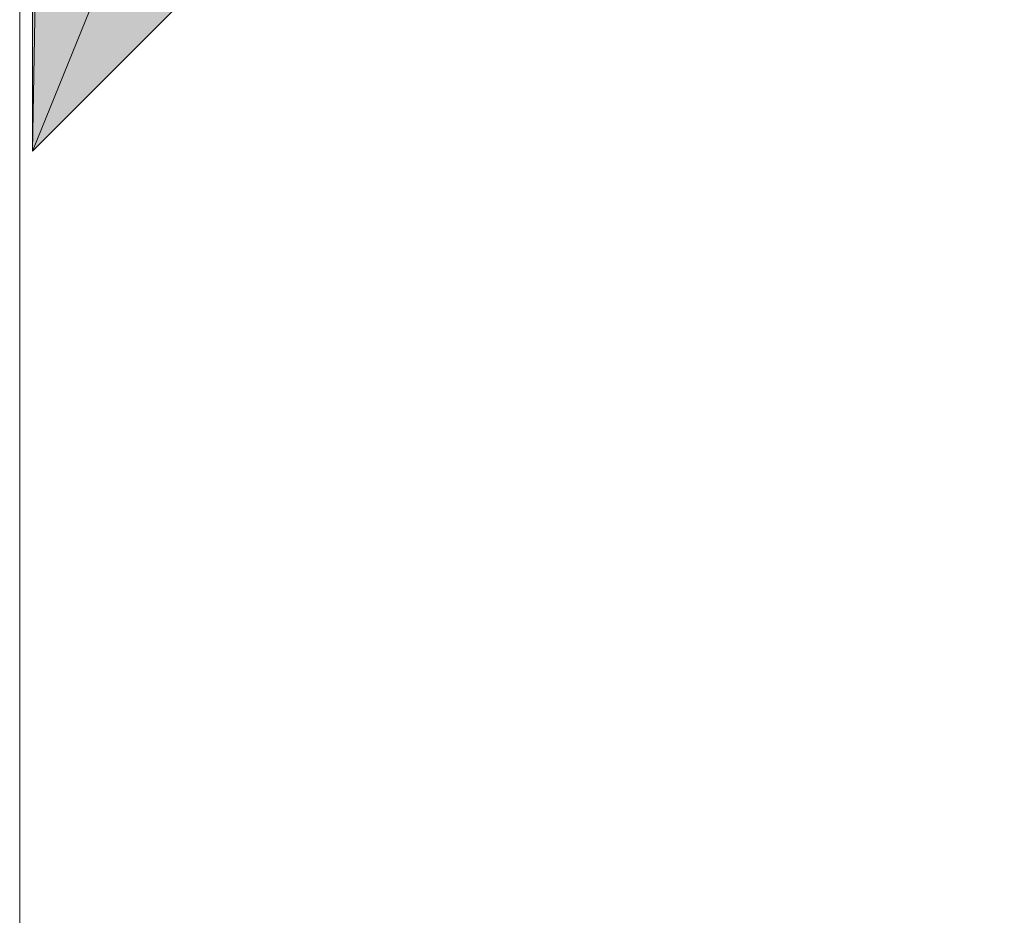
# Model space of a CAD drawing. Units: inches. Extents: x 35 to 174, y -216 to -76.
# Drawn here: x 35 to 41, y -116 to -110 of the extents above; entities that cross this region are included whole.
import ezdxf

# ---------------------------------------------------------------- set-up
doc = ezdxf.new("R2010")
doc.units = ezdxf.units.IN
doc.header["$MEASUREMENT"] = 0
doc.layers.add('Ebene 1', color=7, linetype='Continuous')

# ---------------------------------------------------------------- blocks, each defined once
blk = doc.blocks.new('block 2')
at = {"layer": 'Ebene 1', "lineweight": 0}
blk.add_lwpolyline([(34.925, -215.8614), (174.0221, -215.8614), (174.0221, -76.2353), (34.925, -76.2353), (34.925, -215.8614)], dxfattribs=at)
blk = doc.blocks.new('block 3')
at = {"layer": 'Ebene 1', "lineweight": 0}
blk.add_lwpolyline([(34.925, -215.8614), (174.0221, -215.8614), (174.0221, -76.2353), (34.925, -76.2353), (34.925, -215.8614)], dxfattribs=at)
blk = doc.blocks.new('block 4')
at = {"layer": 'Ebene 1', "lineweight": 0}
blk.add_lwpolyline([(34.925, -215.8614), (174.0221, -215.8614), (174.0221, -76.2353), (34.925, -76.2353), (34.925, -215.8614)], dxfattribs=at)
blk = doc.blocks.new('block 5')
at = {"layer": 'Ebene 1', "lineweight": 0}
blk.add_lwpolyline([(34.925, -215.8614), (174.0221, -215.8614), (174.0221, -76.2353), (34.925, -76.2353), (34.925, -215.8614)], dxfattribs=at)
at = {"layer": 'Ebene 1', "color": 7, "lineweight": 18, "true_color": 0xffffff}
for points in [[(35.0097, -76.3201), (35.0097, -110.5678)], [(35.0097, -110.5678), (39.2643, -106.3131)]]:
    blk.add_lwpolyline(points, dxfattribs=at)
blk = doc.blocks.new('block 6')
at = {"layer": 'Ebene 1', "lineweight": 0}
blk.add_lwpolyline([(34.925, -215.8614), (174.0221, -215.8614), (174.0221, -76.2353), (34.925, -76.2353), (34.925, -215.8614)], dxfattribs=at)

msp = doc.modelspace()

# ---------------------------------------------------------------- hatches: boundary and pattern name
at = {"layer": 'Ebene 1', "true_color": 0xffffff}
h = msp.add_hatch(color=7, dxfattribs=at)
h.dxf.hatch_style = 2
h.paths.add_polyline_path([(35.0097, -110.5674), (35.6025, -76.9336), (35.0097, -76.3201)])
h = msp.add_hatch(color=7, dxfattribs=at)
h.dxf.hatch_style = 2
h.paths.add_polyline_path([(35.0097, -110.5674), (35.6025, -109.1074), (35.6025, -76.9336)])
h = msp.add_hatch(color=7, dxfattribs=at)
h.dxf.hatch_style = 2
h.paths.add_polyline_path([(35.6025, -109.1074), (35.0099, -110.5674), (39.2644, -106.3131)])

# ---------------------------------------------------------------- linework, layer by layer
at = {"layer": 'Ebene 1', "lineweight": 0}
for points in [[(35.0097, -110.5674), (35.6025, -76.9336), (35.0097, -76.3201), (35.0097, -110.5674)], [(35.0097, -110.5674), (35.6025, -109.1074), (35.6025, -76.9336), (35.0097, -110.5674)], [(35.6025, -109.1074), (35.0099, -110.5674), (39.2644, -106.3131), (35.6025, -109.1074)]]:
    msp.add_lwpolyline(points, dxfattribs=at)

# ---------------------------------------------------------------- block references
at = {"layer": 'Ebene 1'}
for name in ['block 2', 'block 3', 'block 4', 'block 5', 'block 6']:
    msp.add_blockref(name, (0, 0), dxfattribs=at)

doc.saveas('drawing.dxf')
